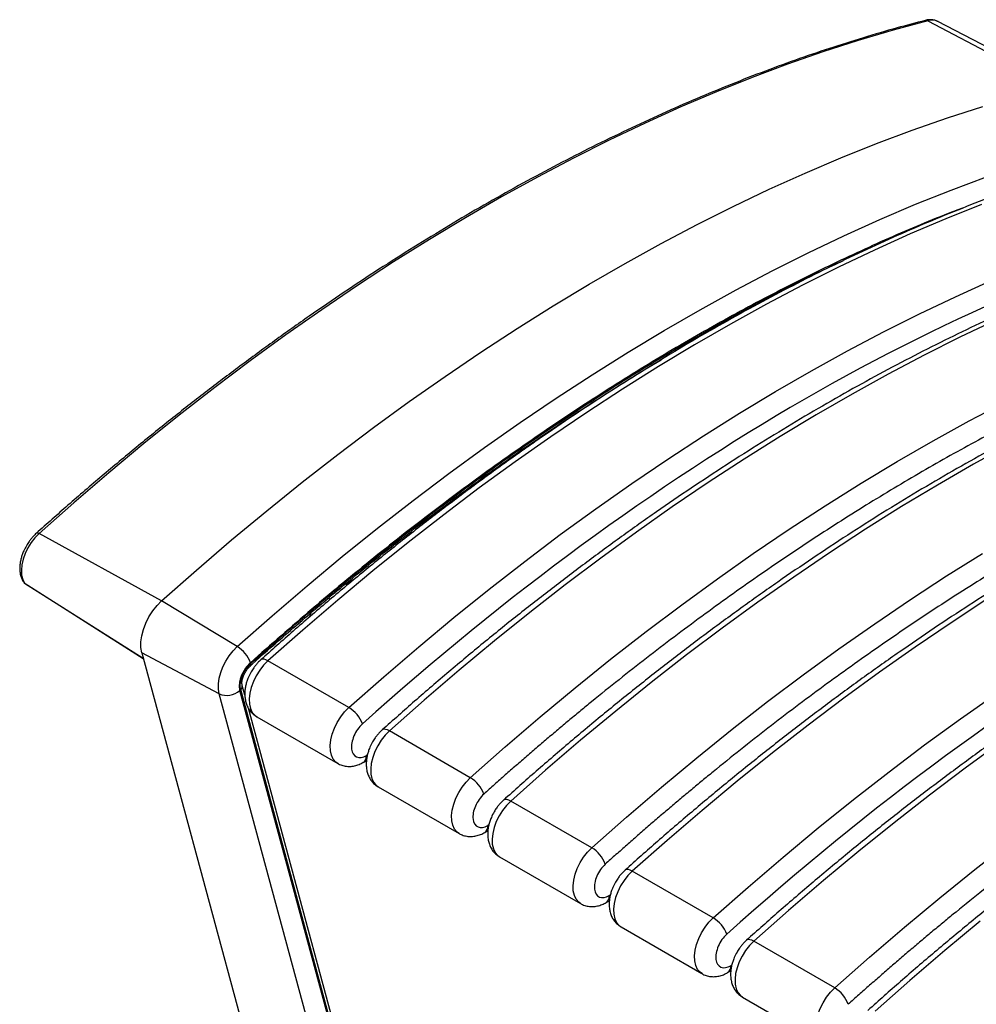
# Model space of a CAD drawing. Units: millimetres. Extents: x 18 to 226, y 35 to 137.
# Drawn here: x 147 to 163, y 121 to 137 of the extents above; entities that cross this region are included whole.
import ezdxf

# ---------------------------------------------------------------- set-up
doc = ezdxf.new("R2010")
doc.units = ezdxf.units.MM

msp = doc.modelspace()

# ---------------------------------------------------------------- linework, layer by layer
at = {"color": 7, "linetype": 'Continuous', "lineweight": 25}
for p, q in [((162.089, 136.999), (164.161, 135.905)), ((164.361, 135.89), (162.258, 136.986)), ((149.376, 127.37), (147.342, 128.487)), ((147.097, 127.668), (149.072, 126.413)), ((152.577, 127.732), (152.396, 127.627)), ((150.631, 126.611), (149.376, 127.37)), ((150.331, 125.829), (149.046, 126.51)), ((149.046, 126.51), (152.879, 112.33)), ((152.483, 125.598), (151.14, 126.374)), ((154.382, 112.161), (150.672, 125.882)), ((154.392, 112.195), (150.688, 125.896)), ((150.756, 125.804), (150.713, 125.963)), ((154.159, 111.671), (150.331, 125.829)), ((154.419, 112.259), (150.815, 125.588)), ((150.953, 125.447), (152.297, 124.672)), ((154.498, 124.435), (153.155, 125.21)), ((152.722, 124.689), (152.774, 124.72)), ((152.968, 124.284), (154.312, 123.509)), ((156.514, 123.271), (155.17, 124.047)), ((154.737, 123.526), (154.79, 123.556)), ((154.984, 123.121), (156.327, 122.345)), ((158.529, 122.108), (157.185, 122.884)), ((156.752, 122.362), (156.805, 122.393)), ((156.999, 121.957), (158.342, 121.182)), ((160.544, 120.945), (159.201, 121.72)), ((158.767, 121.199), (158.82, 121.23)), ((159.014, 120.794), (160.358, 120.018))]:
    msp.add_line(p, q, dxfattribs=at)
at = {"color": 8, "linetype": 'Continuous', "lineweight": 25}
for p, q in [((147.103, 127.666), (149.07, 126.419)), ((152.174, 127.395), (152.141, 127.414)), ((152.79, 124.814), (152.773, 124.804)), ((154.806, 123.65), (154.789, 123.64)), ((156.821, 122.487), (156.804, 122.477)), ((158.836, 121.323), (158.819, 121.314))]:
    msp.add_line(p, q, dxfattribs=at)
at = {"color": 7, "linetype": 'Continuous', "lineweight": 25, "flags": 128}
for points in [[(162.089, 136.999), (161.512, 136.844), (160.931, 136.671), (160.348, 136.483), (159.762, 136.278), (159.174, 136.058), (158.584, 135.821), (157.992, 135.569), (157.398, 135.301), (156.803, 135.017), (156.208, 134.718), (155.611, 134.403), (155.014, 134.074), (154.417, 133.729), (153.82, 133.369), (153.223, 132.995), (152.628, 132.606), (152.033, 132.203), (151.439, 131.786), (150.847, 131.355), (150.257, 130.91), (149.669, 130.451), (149.083, 129.98), (148.5, 129.495), (147.919, 128.997), (147.342, 128.487)], [(149.376, 127.37), (149.955, 127.882), (150.537, 128.381), (151.121, 128.867), (151.709, 129.34), (152.298, 129.8), (152.89, 130.246), (153.484, 130.678), (154.079, 131.096), (154.675, 131.501), (155.273, 131.89), (155.871, 132.266), (156.469, 132.626), (157.068, 132.972), (157.666, 133.302), (158.264, 133.618), (158.862, 133.917), (159.458, 134.202), (160.053, 134.471), (160.647, 134.724), (161.239, 134.961), (161.829, 135.182), (162.416, 135.387), (163.001, 135.576)], [(150.631, 126.611), (151.209, 127.122), (151.79, 127.62), (152.374, 128.105), (152.96, 128.577), (153.549, 129.036), (154.14, 129.482), (154.732, 129.913), (155.327, 130.331), (155.922, 130.735), (156.519, 131.124), (157.116, 131.498), (157.713, 131.858), (158.311, 132.203), (158.909, 132.533), (159.506, 132.848), (160.102, 133.148), (160.698, 133.432), (161.292, 133.7), (161.885, 133.953), (162.475, 134.19), (163.064, 134.41)], [(162.981, 133.951), (162.39, 133.714), (161.798, 133.462), (161.204, 133.193), (160.608, 132.909), (160.012, 132.61), (159.415, 132.295), (158.817, 131.965), (158.22, 131.62), (157.622, 131.26), (157.025, 130.886), (156.429, 130.497), (155.834, 130.093), (155.24, 129.676), (154.647, 129.244), (154.056, 128.799), (153.468, 128.34), (152.881, 127.868), (152.298, 127.383), (151.717, 126.884), (151.14, 126.374)], [(152.483, 125.598), (153.061, 126.109), (153.641, 126.607), (154.225, 127.092), (154.811, 127.564), (155.4, 128.023), (155.991, 128.469), (156.583, 128.9), (157.177, 129.318), (157.773, 129.721), (158.369, 130.11), (158.966, 130.485), (159.563, 130.845), (160.161, 131.19), (160.758, 131.519), (161.355, 131.834), (161.952, 132.134), (162.547, 132.418), (163.141, 132.686)], [(163.219, 132.03), (162.623, 131.746), (162.027, 131.446), (161.43, 131.132), (160.833, 130.802), (160.235, 130.457), (159.638, 130.097), (159.041, 129.722), (158.444, 129.333), (157.849, 128.93), (157.255, 128.512), (156.662, 128.081), (156.072, 127.635), (155.483, 127.177), (154.897, 126.704), (154.313, 126.219), (153.732, 125.721), (153.155, 125.21)], [(154.498, 124.435), (155.076, 124.945), (155.657, 125.444), (156.24, 125.929), (156.826, 126.401), (157.415, 126.86), (158.006, 127.305), (158.598, 127.737), (159.192, 128.154), (159.788, 128.558), (160.384, 128.947), (160.981, 129.321), (161.579, 129.681), (162.176, 130.026), (162.774, 130.356), (163.371, 130.671)], [(163.445, 129.968), (162.848, 129.638), (162.25, 129.293), (161.653, 128.934), (161.056, 128.559), (160.46, 128.17), (159.864, 127.766), (159.27, 127.349), (158.678, 126.917), (158.087, 126.472), (157.498, 126.013), (156.912, 125.541), (156.328, 125.056), (155.748, 124.558), (155.17, 124.047)], [(147.342, 128.487), (147.274, 128.417), (147.211, 128.337), (147.156, 128.249), (147.111, 128.155), (147.077, 128.061), (147.056, 127.967), (147.048, 127.878), (147.053, 127.797), (147.072, 127.725), (147.103, 127.666)], [(156.514, 123.271), (157.091, 123.782), (157.672, 124.28), (158.255, 124.766), (158.842, 125.238), (159.43, 125.697), (160.021, 126.142), (160.614, 126.573), (161.208, 126.991), (161.803, 127.394), (162.399, 127.783), (162.996, 128.158)], [(149.046, 126.51), (149.031, 126.595), (149.031, 126.689), (149.045, 126.791), (149.073, 126.896), (149.113, 127.002), (149.166, 127.106), (149.228, 127.203), (149.299, 127.292), (149.376, 127.37)], [(163.071, 127.396), (162.475, 127.007), (161.879, 126.603), (161.285, 126.186), (160.693, 125.754), (160.102, 125.309), (159.513, 124.85), (158.927, 124.378), (158.344, 123.892), (157.763, 123.394), (157.185, 122.884)], [(151.853, 127.176), (151.849, 127.166), (151.823, 127.096)], [(150.331, 125.829), (150.318, 125.906), (150.318, 125.992), (150.33, 126.085), (150.356, 126.18), (150.393, 126.277), (150.44, 126.37), (150.497, 126.459), (150.562, 126.54), (150.631, 126.611)], [(158.529, 122.108), (159.106, 122.619), (159.687, 123.117), (160.271, 123.602), (160.857, 124.074), (161.446, 124.533), (162.036, 124.978), (162.629, 125.41), (163.223, 125.828)], [(163.301, 125.022), (162.708, 124.591), (162.117, 124.145), (161.529, 123.686), (160.942, 123.214), (160.359, 122.729), (159.778, 122.231), (159.201, 121.72)], [(160.544, 120.945), (161.122, 121.455), (161.702, 121.953), (162.286, 122.439), (162.872, 122.911), (163.461, 123.37)], [(162.958, 122.051), (162.374, 121.566), (161.793, 121.068), (161.216, 120.557)]]:
    msp.add_lwpolyline(points, dxfattribs=at)
at = {"color": 8, "linetype": 'Continuous', "lineweight": 25, "flags": 128}
for points in [[(147.342, 128.487), (147.329, 128.493), (147.318, 128.496), (147.308, 128.496), (147.3, 128.494), (147.297, 128.492)], [(151.14, 126.374), (151.068, 126.302), (151.003, 126.219), (150.946, 126.128), (150.899, 126.032), (150.863, 125.934), (150.839, 125.837), (150.829, 125.744), (150.833, 125.658), (150.85, 125.583), (150.88, 125.519), (150.922, 125.47), (150.953, 125.447)], [(151.14, 126.374), (151.106, 126.39), (151.076, 126.4), (151.049, 126.402), (151.028, 126.396), (151.02, 126.39)], [(152.297, 124.672), (152.265, 124.694), (152.223, 124.744), (152.193, 124.807), (152.176, 124.883), (152.173, 124.968), (152.183, 125.061), (152.206, 125.158), (152.242, 125.256), (152.29, 125.352), (152.347, 125.443), (152.412, 125.526), (152.483, 125.598)], [(153.155, 125.21), (153.084, 125.138), (153.019, 125.055), (152.961, 124.965), (152.914, 124.869), (152.878, 124.77), (152.855, 124.673), (152.845, 124.581), (152.848, 124.495), (152.865, 124.419), (152.895, 124.356), (152.937, 124.307), (152.968, 124.284)], [(153.155, 125.21), (153.121, 125.227), (153.091, 125.236), (153.065, 125.238), (153.044, 125.233), (153.035, 125.227)], [(154.312, 123.508), (154.28, 123.531), (154.238, 123.58), (154.208, 123.644), (154.191, 123.719), (154.188, 123.805), (154.198, 123.898), (154.222, 123.995), (154.258, 124.093), (154.305, 124.189), (154.362, 124.28), (154.427, 124.363), (154.498, 124.435)], [(155.17, 124.047), (155.137, 124.064), (155.106, 124.073), (155.08, 124.075), (155.059, 124.069), (155.05, 124.063)], [(155.17, 124.047), (155.099, 123.975), (155.034, 123.892), (154.977, 123.801), (154.929, 123.705), (154.893, 123.607), (154.87, 123.51), (154.86, 123.417), (154.863, 123.332), (154.88, 123.256), (154.91, 123.192), (154.952, 123.143), (154.984, 123.121)], [(156.327, 122.345), (156.296, 122.368), (156.254, 122.417), (156.224, 122.48), (156.207, 122.556), (156.203, 122.642), (156.213, 122.734), (156.237, 122.832), (156.273, 122.93), (156.32, 123.026), (156.377, 123.117), (156.442, 123.199), (156.514, 123.271)], [(157.185, 122.884), (157.152, 122.9), (157.121, 122.91), (157.095, 122.912), (157.074, 122.906), (157.066, 122.9)], [(157.185, 122.884), (157.114, 122.811), (157.049, 122.729), (156.992, 122.638), (156.945, 122.542), (156.909, 122.444), (156.885, 122.347), (156.875, 122.254), (156.878, 122.168), (156.895, 122.092), (156.925, 122.029), (156.967, 121.98), (156.999, 121.957)], [(158.343, 121.182), (158.311, 121.204), (158.269, 121.253), (158.239, 121.317), (158.222, 121.393), (158.219, 121.478), (158.229, 121.571), (158.252, 121.668), (158.288, 121.766), (158.335, 121.862), (158.393, 121.953), (158.458, 122.036), (158.529, 122.108)], [(159.201, 121.72), (159.129, 121.648), (159.064, 121.565), (159.007, 121.474), (158.96, 121.378), (158.924, 121.28), (158.9, 121.183), (158.89, 121.09), (158.894, 121.005), (158.911, 120.929), (158.941, 120.866), (158.983, 120.817), (159.014, 120.794)], [(159.201, 121.72), (159.167, 121.737), (159.137, 121.746), (159.11, 121.748), (159.089, 121.743), (159.081, 121.737)], [(160.358, 120.018), (160.326, 120.041), (160.284, 120.09), (160.254, 120.153), (160.237, 120.229), (160.234, 120.315), (160.244, 120.408), (160.267, 120.505), (160.303, 120.603), (160.351, 120.699), (160.408, 120.79), (160.473, 120.873), (160.544, 120.945)]]:
    msp.add_lwpolyline(points, dxfattribs=at)
at = {"color": 8, "linetype": 'Continuous', "lineweight": 25}
for centre, radius, start, end in [((162.06, 136.95), 0.0568, 60.3536, 103.8803), ((150.825, 126.314), 0.0318, 320.9704, 25.4752), ((150.648, 125.949), 0.0665, 306.2735, 11.9957), ((152.648, 124.791), 0.126, 305.9392, 5.6038), ((154.663, 123.628), 0.126, 305.9453, 5.5977), ((156.679, 122.465), 0.126, 305.9453, 5.5977), ((158.694, 121.301), 0.126, 305.942, 5.6011)]:
    msp.add_arc(centre, radius, start, end, dxfattribs=at)
at = {"color": 7, "linetype": 'Continuous', "lineweight": 25}
for centre, radius, start, end in [((162.157, 136.777), 0.233, 64.1669, 106.9866), ((150.354, 126.163), 0.527, 20.0087, 58.2572), ((150.46, 126.121), 0.32, 246.1611, 311.5536), ((152.213, 125.147), 0.526, 19.9867, 59.0918), ((154.228, 123.983), 0.526, 19.9874, 59.0911), ((156.243, 122.82), 0.526, 19.9877, 59.0908), ((158.259, 121.657), 0.526, 19.9874, 59.0911), ((160.274, 120.493), 0.526, 19.9874, 59.0911)]:
    msp.add_arc(centre, radius, start, end, dxfattribs=at)
for points, knots in [([(162.047, 137.004), (161.891, 136.964), (161.55, 136.875), (161.02, 136.719), (160.457, 136.542), (159.892, 136.348), (159.324, 136.14), (158.754, 135.916), (158.181, 135.678), (157.607, 135.424), (157.032, 135.156), (156.455, 134.874), (155.877, 134.576), (155.299, 134.265), (154.72, 133.939), (154.14, 133.599), (153.561, 133.244), (152.982, 132.876), (152.403, 132.494), (151.826, 132.099), (151.249, 131.689), (150.673, 131.267), (150.099, 130.831), (149.526, 130.382), (148.955, 129.92), (148.386, 129.445), (147.833, 128.97), (147.471, 128.647), (147.297, 128.492)], [0, 0, 0, 0, 0.032409, 0.070981, 0.109578, 0.148196, 0.186836, 0.225495, 0.264173, 0.302868, 0.341581, 0.38031, 0.419056, 0.457819, 0.496599, 0.535396, 0.574211, 0.613044, 0.651898, 0.690774, 0.729672, 0.768595, 0.807546, 0.846527, 0.88554, 0.92459, 0.96368, 1, 1, 1, 1]), ([(162.251, 136.988), (162.236, 136.995), (162.202, 137.011), (162.143, 137.018), (162.09, 137.016), (162.058, 137.007), (162.047, 137.004)], [0, 0, 0, 0, 0.243506, 0.543008, 0.8512, 1, 1, 1, 1]), ([(165.788, 134.91), (165.642, 134.872), (165.309, 134.786), (164.787, 134.634), (164.223, 134.456), (163.656, 134.263), (163.086, 134.054), (162.514, 133.831), (161.94, 133.592), (161.365, 133.339), (160.788, 133.071), (160.209, 132.788), (159.63, 132.491), (159.05, 132.179), (158.47, 131.853), (157.889, 131.513), (157.309, 131.158), (156.729, 130.79), (156.149, 130.408), (155.57, 130.012), (154.992, 129.603), (154.416, 129.18), (153.84, 128.744), (153.267, 128.294), (152.695, 127.832), (152.125, 127.357), (151.567, 126.877), (151.199, 126.55), (151.02, 126.39)], [0, 0, 0, 0, 0.0303728, 0.0689749, 0.1076041, 0.1462584, 0.1849359, 0.223635, 0.2623542, 0.3010925, 0.339849, 0.3786229, 0.4174139, 0.4562218, 0.4950465, 0.5338884, 0.572748, 0.6116261, 0.6505238, 0.6894423, 0.7283832, 0.7673484, 0.8063402, 0.8453611, 0.8844141, 0.9235026, 0.9626304, 1, 1, 1, 1]), ([(167.371, 133.792), (164.983, 133.179), (162.517, 132.143), (157.561, 129.282), (155.095, 127.47), (152.707, 125.327)], [0, 0, 0, 0, 0.5, 0.5, 1, 1, 1, 1]), ([(167.803, 133.747), (167.657, 133.709), (167.325, 133.623), (166.803, 133.47), (166.238, 133.293), (165.671, 133.099), (165.101, 132.891), (164.529, 132.667), (163.956, 132.429), (163.38, 132.176), (162.803, 131.908), (162.225, 131.625), (161.645, 131.328), (161.065, 131.016), (160.485, 130.69), (159.905, 130.349), (159.324, 129.995), (158.744, 129.627), (158.164, 129.244), (157.585, 128.849), (157.007, 128.439), (156.431, 128.016), (155.856, 127.58), (155.282, 127.131), (154.71, 126.669), (154.141, 126.194), (153.582, 125.714), (153.215, 125.387), (153.035, 125.227)], [0, 0, 0, 0, 0.030373, 0.068975, 0.107604, 0.146258, 0.184936, 0.223635, 0.262354, 0.301093, 0.339849, 0.378623, 0.417414, 0.456222, 0.495047, 0.533888, 0.572748, 0.611626, 0.650524, 0.689442, 0.728383, 0.767348, 0.80634, 0.845361, 0.884414, 0.923503, 0.96263, 1, 1, 1, 1]), ([(169.386, 132.628), (169.353, 132.62), (169.287, 132.603), (169.189, 132.577), (169.09, 132.55), (168.991, 132.523), (168.892, 132.496), (168.793, 132.468), (168.694, 132.44), (168.595, 132.411), (168.495, 132.381), (168.396, 132.351), (168.296, 132.321), (168.197, 132.29), (168.097, 132.259), (167.997, 132.227), (167.897, 132.195), (167.797, 132.162), (167.697, 132.129), (167.479, 132.056), (167.143, 131.938), (166.687, 131.77), (166.23, 131.592), (165.617, 131.341), (164.847, 131.003), (163.919, 130.558), (162.987, 130.076), (162.054, 129.555), (161.121, 128.998), (160.19, 128.406), (159.261, 127.778), (158.492, 127.228), (157.879, 126.771), (157.421, 126.421), (156.965, 126.063), (156.602, 125.77), (156.331, 125.548), (156.151, 125.399), (155.971, 125.249), (155.792, 125.097), (155.613, 124.945), (155.434, 124.791), (155.256, 124.636), (155.078, 124.48), (154.9, 124.322), (154.782, 124.216), (154.722, 124.163)], [0, 0, 0, 0, 0.006891, 0.013781, 0.020671, 0.02756, 0.034448, 0.041336, 0.048224, 0.055112, 0.061999, 0.068887, 0.075775, 0.082662, 0.089551, 0.096439, 0.103328, 0.110218, 0.117108, 0.123999, 0.155217, 0.186426, 0.217635, 0.248854, 0.311567, 0.374282, 0.43714, 0.5, 0.562859, 0.625719, 0.688432, 0.751146, 0.782364, 0.813573, 0.844782, 0.876001, 0.888404, 0.900805, 0.913204, 0.925602, 0.938, 0.950398, 0.962796, 0.975195, 0.987597, 1, 1, 1, 1]), ([(169.818, 132.583), (169.672, 132.545), (169.34, 132.459), (168.818, 132.307), (168.254, 132.129), (167.686, 131.936), (167.117, 131.728), (166.545, 131.504), (165.971, 131.266), (165.395, 131.012), (164.818, 130.744), (164.24, 130.462), (163.661, 130.164), (163.081, 129.852), (162.5, 129.526), (161.92, 129.186), (161.339, 128.832), (160.759, 128.463), (160.18, 128.081), (159.601, 127.685), (159.023, 127.276), (158.446, 126.853), (157.871, 126.417), (157.297, 125.968), (156.725, 125.505), (156.156, 125.03), (155.597, 124.551), (155.23, 124.223), (155.05, 124.063)], [0, 0, 0, 0, 0.030373, 0.068975, 0.107604, 0.146258, 0.184936, 0.223635, 0.262354, 0.301093, 0.339849, 0.378623, 0.417414, 0.456222, 0.495047, 0.533888, 0.572748, 0.611626, 0.650524, 0.689442, 0.728383, 0.767348, 0.80634, 0.845361, 0.884414, 0.923503, 0.96263, 1, 1, 1, 1]), ([(171.401, 131.465), (171.368, 131.456), (171.303, 131.439), (171.204, 131.413), (171.105, 131.387), (171.006, 131.36), (170.907, 131.332), (170.808, 131.305), (170.709, 131.276), (170.61, 131.247), (170.51, 131.218), (170.411, 131.188), (170.312, 131.158), (170.212, 131.127), (170.112, 131.096), (170.012, 131.064), (169.913, 131.032), (169.813, 130.999), (169.713, 130.966), (169.495, 130.892), (169.158, 130.775), (168.702, 130.606), (168.245, 130.428), (167.632, 130.178), (166.862, 129.84), (165.934, 129.395), (165.003, 128.912), (164.069, 128.392), (163.136, 127.835), (162.205, 127.242), (161.277, 126.615), (160.507, 126.064), (159.894, 125.608), (159.437, 125.258), (158.981, 124.9), (158.617, 124.607), (158.346, 124.384), (158.166, 124.236), (157.987, 124.085), (157.807, 123.934), (157.628, 123.781), (157.45, 123.628), (157.271, 123.473), (157.093, 123.316), (156.915, 123.159), (156.797, 123.053), (156.738, 123)], [0, 0, 0, 0, 0.006891, 0.013781, 0.020671, 0.02756, 0.034448, 0.041336, 0.048224, 0.055112, 0.061999, 0.068887, 0.075775, 0.082662, 0.089551, 0.096439, 0.103328, 0.110218, 0.117108, 0.123999, 0.155217, 0.186426, 0.217635, 0.248854, 0.311567, 0.374282, 0.43714, 0.5, 0.562859, 0.625719, 0.688432, 0.751146, 0.782364, 0.813573, 0.844782, 0.876001, 0.888404, 0.900805, 0.913204, 0.925602, 0.938, 0.950398, 0.962796, 0.975195, 0.987597, 1, 1, 1, 1]), ([(171.834, 131.42), (171.687, 131.382), (171.355, 131.296), (170.833, 131.143), (170.269, 130.966), (169.702, 130.772), (169.132, 130.564), (168.56, 130.341), (167.986, 130.102), (167.41, 129.849), (166.833, 129.581), (166.255, 129.298), (165.676, 129.001), (165.096, 128.689), (164.516, 128.363), (163.935, 128.023), (163.355, 127.668), (162.774, 127.3), (162.195, 126.918), (161.616, 126.522), (161.038, 126.112), (160.461, 125.69), (159.886, 125.253), (159.312, 124.804), (158.741, 124.342), (158.171, 123.867), (157.612, 123.387), (157.245, 123.06), (157.066, 122.9)], [0, 0, 0, 0, 0.0303728, 0.0689749, 0.1076041, 0.1462584, 0.1849359, 0.223635, 0.2623542, 0.3010925, 0.339849, 0.3786229, 0.4174139, 0.4562218, 0.4950465, 0.5338884, 0.572748, 0.6116261, 0.6505238, 0.6894423, 0.7283832, 0.7673484, 0.8063402, 0.8453611, 0.8844141, 0.9235026, 0.9626304, 1, 1, 1, 1]), ([(150.85, 126.294), (150.859, 126.302), (151.037, 126.464), (151.386, 126.77), (151.897, 127.212), (152.412, 127.642), (152.93, 128.064), (153.449, 128.475), (153.971, 128.875), (154.494, 129.265), (155.02, 129.645), (155.546, 130.013), (156.074, 130.37), (156.603, 130.717), (157.133, 131.051), (157.494, 131.274), (157.679, 131.382), (157.687, 131.387)], [0, 0, 0, 0, 0.004061, 0.080085, 0.15618, 0.232341, 0.308561, 0.384836, 0.461162, 0.537533, 0.613948, 0.690401, 0.766892, 0.843417, 0.919973, 0.99656, 1, 1, 1, 1]), ([(173.416, 130.302), (171.029, 129.689), (168.562, 128.653), (163.607, 125.792), (161.14, 123.98), (158.753, 121.836)], [0, 0, 0, 0, 0.5, 0.5, 1, 1, 1, 1]), ([(173.849, 130.257), (173.703, 130.219), (173.37, 130.133), (172.848, 129.98), (172.284, 129.802), (171.717, 129.609), (171.147, 129.401), (170.575, 129.177), (170.001, 128.939), (169.426, 128.686), (168.849, 128.418), (168.27, 128.135), (167.691, 127.838), (167.111, 127.526), (166.531, 127.2), (165.95, 126.859), (165.37, 126.505), (164.79, 126.136), (164.21, 125.754), (163.631, 125.358), (163.053, 124.949), (162.477, 124.526), (161.901, 124.09), (161.328, 123.641), (160.756, 123.179), (160.186, 122.703), (159.628, 122.224), (159.26, 121.896), (159.081, 121.737)], [0, 0, 0, 0, 0.030373, 0.068975, 0.107604, 0.146258, 0.184936, 0.223635, 0.262354, 0.301093, 0.339849, 0.378623, 0.417414, 0.456222, 0.495047, 0.533888, 0.572748, 0.611626, 0.650524, 0.689442, 0.728383, 0.767348, 0.80634, 0.845361, 0.884414, 0.923503, 0.96263, 1, 1, 1, 1]), ([(175.432, 129.138), (175.399, 129.13), (175.333, 129.113), (175.234, 129.087), (175.136, 129.06), (175.037, 129.033), (174.938, 129.006), (174.839, 128.978), (174.74, 128.949), (174.64, 128.92), (174.541, 128.891), (174.442, 128.861), (174.342, 128.831), (174.242, 128.8), (174.143, 128.769), (174.043, 128.737), (173.943, 128.705), (173.843, 128.672), (173.743, 128.639), (173.525, 128.565), (173.189, 128.448), (172.733, 128.28), (172.275, 128.102), (171.663, 127.851), (170.893, 127.513), (169.964, 127.068), (169.033, 126.586), (168.1, 126.065), (167.167, 125.508), (166.235, 124.916), (165.307, 124.288), (164.537, 123.738), (163.925, 123.281), (163.467, 122.931), (163.011, 122.573), (162.648, 122.28), (162.377, 122.058), (162.197, 121.909), (162.017, 121.759), (161.838, 121.607), (161.659, 121.455), (161.48, 121.301), (161.302, 121.146), (161.124, 120.989), (160.946, 120.832), (160.827, 120.726), (160.768, 120.673)], [0, 0, 0, 0, 0.006891, 0.013781, 0.020671, 0.02756, 0.034448, 0.041336, 0.048224, 0.055112, 0.061999, 0.068887, 0.075775, 0.082662, 0.089551, 0.096439, 0.103328, 0.110218, 0.117108, 0.123999, 0.155217, 0.186426, 0.217635, 0.248854, 0.311567, 0.374282, 0.43714, 0.5, 0.562859, 0.625719, 0.688432, 0.751146, 0.782364, 0.813573, 0.844782, 0.876001, 0.888404, 0.900805, 0.913204, 0.925602, 0.938, 0.950398, 0.962796, 0.975195, 0.987597, 1, 1, 1, 1]), ([(175.864, 129.093), (175.718, 129.055), (175.386, 128.969), (174.864, 128.817), (174.299, 128.639), (173.732, 128.446), (173.162, 128.237), (172.59, 128.014), (172.017, 127.776), (171.441, 127.522), (170.864, 127.254), (170.286, 126.971), (169.706, 126.674), (169.126, 126.362), (168.546, 126.036), (167.966, 125.696), (167.385, 125.341), (166.805, 124.973), (166.225, 124.591), (165.646, 124.195), (165.068, 123.786), (164.492, 123.363), (163.917, 122.927), (163.343, 122.477), (162.771, 122.015), (162.202, 121.54), (161.643, 121.06), (161.276, 120.733), (161.096, 120.573)], [0, 0, 0, 0, 0.030373, 0.068975, 0.107604, 0.146258, 0.184936, 0.223635, 0.262354, 0.301093, 0.339849, 0.378623, 0.417414, 0.456222, 0.495047, 0.533888, 0.572748, 0.611626, 0.650524, 0.689442, 0.728383, 0.767348, 0.80634, 0.845361, 0.884414, 0.923503, 0.96263, 1, 1, 1, 1]), ([(147.297, 128.492), (147.28, 128.476), (147.25, 128.448), (147.211, 128.402), (147.171, 128.35), (147.146, 128.31), (147.131, 128.285)], [0, 0, 0, 0, 0.270726, 0.480354, 0.68521, 1, 1, 1, 1]), ([(147.131, 128.285), (147.116, 128.257), (147.095, 128.218), (147.07, 128.158), (147.052, 128.106), (147.036, 128.045), (147.025, 127.982), (147.02, 127.918), (147.023, 127.854), (147.033, 127.793), (147.053, 127.737), (147.074, 127.695), (147.091, 127.677), (147.095, 127.672)], [0, 0, 0, 0, 0.1301107, 0.1831639, 0.2705686, 0.3603391, 0.455796, 0.5545605, 0.6558851, 0.7590819, 0.8634461, 0.9685522, 1, 1, 1, 1]), ([(177.447, 127.975), (177.414, 127.966), (177.348, 127.949), (177.25, 127.923), (177.151, 127.897), (177.052, 127.87), (176.953, 127.842), (176.854, 127.814), (176.755, 127.786), (176.656, 127.757), (176.556, 127.728), (176.457, 127.698), (176.357, 127.668), (176.258, 127.637), (176.158, 127.605), (176.058, 127.574), (175.958, 127.541), (175.858, 127.509), (175.758, 127.475), (175.54, 127.402), (175.204, 127.285), (174.748, 127.116), (174.291, 126.938), (173.678, 126.687), (172.908, 126.349), (171.98, 125.905), (171.048, 125.422), (170.115, 124.902), (169.182, 124.345), (168.251, 123.752), (167.322, 123.125), (166.553, 122.574), (165.94, 122.117), (165.482, 121.767), (165.026, 121.409), (164.663, 121.117), (164.392, 120.894), (164.212, 120.745), (164.032, 120.595), (163.853, 120.444), (163.674, 120.291), (163.495, 120.137), (163.317, 119.982), (163.139, 119.826), (162.961, 119.669), (162.843, 119.563), (162.783, 119.51)], [0, 0, 0, 0, 0.006891, 0.013781, 0.020671, 0.02756, 0.034448, 0.041336, 0.048224, 0.055112, 0.061999, 0.068887, 0.075775, 0.082662, 0.089551, 0.096439, 0.103328, 0.110218, 0.117108, 0.123999, 0.155217, 0.186426, 0.217635, 0.248854, 0.311567, 0.374282, 0.43714, 0.5, 0.562859, 0.625719, 0.688432, 0.751146, 0.782364, 0.813573, 0.844782, 0.876001, 0.888404, 0.900805, 0.913204, 0.925602, 0.938, 0.950398, 0.962796, 0.975195, 0.987597, 1, 1, 1, 1]), ([(147.103, 127.666), (147.1, 127.667), (147.096, 127.668), (147.094, 127.671), (147.094, 127.672)], [0, 0, 0, 0, 0.9213853, 1, 1, 1, 1]), ([(150.849, 126.343), (150.846, 126.34), (150.84, 126.335), (150.832, 126.326), (150.823, 126.317), (150.815, 126.308), (150.802, 126.294), (150.785, 126.273), (150.764, 126.245), (150.745, 126.215), (150.721, 126.173), (150.695, 126.118), (150.678, 126.062), (150.669, 126.018), (150.665, 125.987), (150.663, 125.958), (150.664, 125.933), (150.666, 125.913), (150.669, 125.897), (150.671, 125.887), (150.672, 125.882)], [0, 0, 0, 0, 0.023352, 0.046661, 0.069958, 0.093274, 0.116641, 0.178389, 0.240184, 0.304482, 0.368827, 0.500006, 0.631184, 0.695482, 0.759827, 0.821575, 0.88337, 0.92226, 0.961089, 1, 1, 1, 1]), ([(151.02, 126.39), (151.005, 126.376), (150.976, 126.349), (150.938, 126.305), (150.899, 126.254), (150.875, 126.215), (150.862, 126.193)], [0, 0, 0, 0, 0.252282, 0.468118, 0.69749, 1, 1, 1, 1]), ([(150.688, 125.896), (150.687, 125.898), (150.685, 125.904), (150.684, 125.913), (150.682, 125.922), (150.681, 125.931), (150.68, 125.946), (150.679, 125.966), (150.68, 125.994), (150.684, 126.023), (150.693, 126.064), (150.709, 126.117), (150.733, 126.169), (150.755, 126.208), (150.773, 126.236), (150.793, 126.263), (150.81, 126.284), (150.826, 126.301), (150.84, 126.315), (150.849, 126.323), (150.854, 126.328)], [0, 0, 0, 0, 0.023351, 0.04666, 0.069957, 0.093274, 0.116641, 0.178388, 0.240184, 0.30448, 0.368827, 0.500006, 0.631184, 0.695481, 0.759827, 0.821574, 0.88337, 0.92226, 0.961088, 1, 1, 1, 1]), ([(150.714, 125.963), (150.712, 125.969), (150.709, 125.983), (150.708, 126.016), (150.713, 126.054), (150.722, 126.091), (150.735, 126.126), (150.749, 126.158), (150.76, 126.179), (150.765, 126.188)], [0, 0, 0, 0, 0.14081, 0.303112, 0.489266, 0.6317, 0.751682, 0.894949, 1, 1, 1, 1]), ([(150.862, 126.193), (150.846, 126.163), (150.823, 126.121), (150.798, 126.057), (150.78, 126.002), (150.765, 125.937), (150.756, 125.868), (150.755, 125.796), (150.763, 125.725), (150.782, 125.655), (150.811, 125.589), (150.853, 125.529), (150.9, 125.481), (150.937, 125.459), (150.953, 125.449)], [0, 0, 0, 0, 0.114587, 0.160025, 0.235349, 0.312948, 0.396053, 0.482735, 0.571722, 0.661583, 0.751381, 0.841067, 0.931333, 1, 1, 1, 1]), ([(150.765, 126.188), (150.776, 126.206), (150.793, 126.232), (150.82, 126.264), (150.836, 126.282), (150.847, 126.292), (150.85, 126.294)], [0, 0, 0, 0, 0.456558, 0.633533, 0.921581, 1, 1, 1, 1]), ([(152.707, 125.327), (152.65, 125.275), (152.6, 125.204), (152.534, 125.051), (152.52, 124.973), (152.536, 124.846), (152.566, 124.8), (152.656, 124.761), (152.714, 124.769), (152.773, 124.804)], [0, 0, 0, 0, 0.25, 0.25, 0.5, 0.5, 0.75, 0.75, 1, 1, 1, 1]), ([(153.035, 125.226), (153.02, 125.212), (152.992, 125.186), (152.953, 125.141), (152.914, 125.091), (152.89, 125.052), (152.877, 125.03)], [0, 0, 0, 0, 0.252281, 0.468117, 0.697489, 1, 1, 1, 1]), ([(152.877, 125.03), (152.861, 125), (152.838, 124.958), (152.813, 124.894), (152.795, 124.839), (152.78, 124.773), (152.771, 124.704), (152.77, 124.633), (152.778, 124.561), (152.797, 124.492), (152.827, 124.425), (152.868, 124.366), (152.915, 124.317), (152.952, 124.295), (152.968, 124.286)], [0, 0, 0, 0, 0.114587, 0.160025, 0.235349, 0.312947, 0.396054, 0.482735, 0.571723, 0.661583, 0.751381, 0.841067, 0.931333, 1, 1, 1, 1]), ([(152.298, 124.673), (152.302, 124.67), (152.329, 124.652), (152.385, 124.633), (152.462, 124.62), (152.54, 124.623), (152.616, 124.641), (152.677, 124.664), (152.711, 124.684), (152.721, 124.691)], [0, 0, 0, 0, 0.039627, 0.212256, 0.393855, 0.56332, 0.738974, 0.919639, 1, 1, 1, 1]), ([(154.722, 124.163), (154.665, 124.111), (154.615, 124.041), (154.549, 123.887), (154.535, 123.81), (154.551, 123.682), (154.581, 123.636), (154.671, 123.597), (154.729, 123.606), (154.789, 123.64)], [0, 0, 0, 0, 0.25, 0.25, 0.5, 0.5, 0.75, 0.75, 1, 1, 1, 1]), ([(155.051, 124.063), (155.035, 124.049), (155.007, 124.023), (154.968, 123.978), (154.929, 123.927), (154.906, 123.889), (154.892, 123.866)], [0, 0, 0, 0, 0.252281, 0.468117, 0.697489, 1, 1, 1, 1]), ([(154.892, 123.866), (154.876, 123.836), (154.854, 123.795), (154.828, 123.73), (154.81, 123.676), (154.795, 123.61), (154.786, 123.541), (154.785, 123.47), (154.793, 123.398), (154.812, 123.328), (154.842, 123.262), (154.883, 123.202), (154.931, 123.154), (154.968, 123.132), (154.984, 123.122)], [0, 0, 0, 0, 0.114587, 0.160026, 0.235349, 0.312948, 0.396055, 0.482736, 0.571724, 0.661585, 0.751381, 0.84107, 0.931333, 1, 1, 1, 1]), ([(154.313, 123.51), (154.318, 123.506), (154.344, 123.489), (154.4, 123.47), (154.477, 123.457), (154.555, 123.46), (154.631, 123.477), (154.692, 123.5), (154.726, 123.521), (154.736, 123.527)], [0, 0, 0, 0, 0.039627, 0.212255, 0.393854, 0.563318, 0.738975, 0.919637, 1, 1, 1, 1]), ([(156.738, 123), (156.68, 122.948), (156.63, 122.877), (156.564, 122.724), (156.551, 122.646), (156.567, 122.519), (156.596, 122.473), (156.686, 122.434), (156.744, 122.442), (156.804, 122.477)], [0, 0, 0, 0, 0.25, 0.25, 0.5, 0.5, 0.75, 0.75, 1, 1, 1, 1]), ([(157.066, 122.9), (157.05, 122.885), (157.022, 122.859), (156.984, 122.815), (156.945, 122.764), (156.921, 122.725), (156.907, 122.703)], [0, 0, 0, 0, 0.252282, 0.468118, 0.69749, 1, 1, 1, 1]), ([(156.907, 122.703), (156.891, 122.673), (156.869, 122.631), (156.844, 122.567), (156.826, 122.512), (156.811, 122.446), (156.802, 122.378), (156.8, 122.306), (156.809, 122.235), (156.827, 122.165), (156.857, 122.099), (156.899, 122.039), (156.946, 121.991), (156.983, 121.969), (156.999, 121.959)], [0, 0, 0, 0, 0.114587, 0.160025, 0.235349, 0.312948, 0.396053, 0.482735, 0.571722, 0.661583, 0.751381, 0.841067, 0.931333, 1, 1, 1, 1]), ([(156.328, 122.346), (156.333, 122.343), (156.359, 122.325), (156.416, 122.306), (156.492, 122.293), (156.57, 122.296), (156.646, 122.314), (156.707, 122.337), (156.741, 122.357), (156.752, 122.364)], [0, 0, 0, 0, 0.039627, 0.212256, 0.393855, 0.56332, 0.738974, 0.919639, 1, 1, 1, 1]), ([(158.753, 121.836), (158.695, 121.785), (158.645, 121.714), (158.58, 121.56), (158.566, 121.483), (158.582, 121.355), (158.611, 121.31), (158.701, 121.271), (158.759, 121.279), (158.819, 121.314)], [0, 0, 0, 0, 0.25, 0.25, 0.5, 0.5, 0.75, 0.75, 1, 1, 1, 1]), ([(159.081, 121.736), (159.066, 121.722), (159.037, 121.696), (158.999, 121.651), (158.96, 121.601), (158.936, 121.562), (158.923, 121.54)], [0, 0, 0, 0, 0.252281, 0.468117, 0.697489, 1, 1, 1, 1]), ([(158.923, 121.54), (158.907, 121.51), (158.884, 121.468), (158.859, 121.404), (158.841, 121.349), (158.826, 121.283), (158.817, 121.214), (158.816, 121.143), (158.824, 121.071), (158.843, 121.001), (158.872, 120.935), (158.914, 120.876), (158.961, 120.827), (158.998, 120.805), (159.014, 120.796)], [0, 0, 0, 0, 0.114587, 0.160026, 0.23535, 0.312948, 0.396055, 0.482736, 0.571724, 0.661585, 0.751381, 0.84107, 0.931336, 1, 1, 1, 1]), ([(158.343, 121.183), (158.348, 121.18), (158.374, 121.162), (158.431, 121.143), (158.507, 121.13), (158.586, 121.133), (158.662, 121.15), (158.723, 121.173), (158.757, 121.194), (158.767, 121.2)], [0, 0, 0, 0, 0.039627, 0.212256, 0.393855, 0.56332, 0.738974, 0.919639, 1, 1, 1, 1])]:
    msp.add_open_spline(points, degree=3, knots=knots, dxfattribs=at)
at = {"color": 8, "linetype": 'Continuous', "lineweight": 25}
for points, knots in [([(162.663, 133.887), (162.583, 133.857), (162.156, 133.699), (161.372, 133.362), (160.313, 132.873), (159.249, 132.33), (158.183, 131.738), (157.116, 131.099), (156.052, 130.413), (154.993, 129.682), (153.941, 128.908), (152.899, 128.093), (151.867, 127.242), (151.188, 126.643), (150.849, 126.343)], [0, 0, 0, 0, 0.020298, 0.109346, 0.19858, 0.287986, 0.377436, 0.466883, 0.55629, 0.645523, 0.734572, 0.823395, 0.911778, 1, 1, 1, 1]), ([(150.854, 126.328), (151.192, 126.627), (151.87, 127.227), (152.902, 128.077), (153.943, 128.892), (154.995, 129.665), (156.053, 130.395), (157.117, 131.081), (158.183, 131.72), (159.248, 132.309), (160.085, 132.743), (160.565, 132.963), (160.691, 133.021)], [0, 0, 0, 0, 0.105863, 0.21192, 0.318505, 0.425361, 0.532439, 0.639723, 0.74706, 0.854395, 0.961681, 1, 1, 1, 1])]:
    msp.add_open_spline(points, degree=3, knots=knots, dxfattribs=at)

doc.saveas('drawing.dxf')
